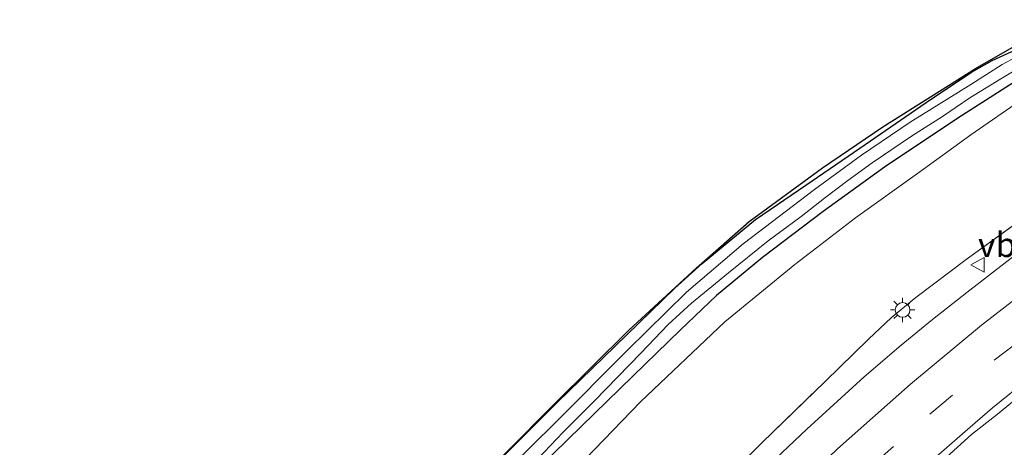
# Model space of a CAD drawing. Units: metres. Extents: x 139997 to 142417, y 463135 to 468750.
# Drawn here: x 141955 to 142055, y 468658 to 468701 of the extents above; entities that cross this region are included whole.
import ezdxf
from ezdxf.enums import TextEntityAlignment as Align

# ---------------------------------------------------------------- set-up
doc = ezdxf.new("R2010")
doc.units = ezdxf.units.M
doc.linetypes.add('IE-TERREINAFSCHEIDING', pattern=[10, 8, -2])
doc.linetypes.add('VW-3-9_STREEP', pattern=[12, 3, -9])
doc.layers.get('0').update_dxf_attribs({"lineweight": 25})
for name, color, linetype, lineweight in [('B-ME-GW-INSTEEKWATERGANG-L-B1', 10, 'Continuous', 25), ('B-ME-GW-TEENLIJN-L-B1', 93, 'Continuous', 18), ('B-ME-IE-GRASLAND-GV-B6', 93, 'Continuous', 18), ('B-ME-IE-MEUBILAIR_WEGMEUBILAIR-LICHTMAST-S-B1', 8, 'Continuous', 18), ('B-ME-IE-TERREINAFSCHEIDING-RASTERHEKWERK-L-B1', 8, 'IE-TERREINAFSCHEIDING', 18), ('B-ME-KG-KADASTRAAL-OPNAMEDTMGRENS-L-B1', 10, 'Continuous', 25), ('B-ME-OG-WATER-GV-B6', 153, 'Continuous', 18), ('B-ME-VH-VERH_SOORT-BITUMEN-GV-B6', 8, 'IE-TERREINAFSCHEIDING-NATUURLIJK-HOUTWAL', 18), ('B-ME-VW-MARKERING-39STREEP-015-L-B1', 255, 'VW-3-9_STREEP', 18), ('B-ME-VW-MARKERING-STREEP-015-L-B1', 7, 'Continuous', 18), ('B-ME-VW-MEUBILAIR_WEGMEUBILAIR-VERKEERSBORD-S-B1', 8, 'Continuous', 18)]:
    doc.layers.add(name, color=color, linetype=linetype, lineweight=lineweight)
doc.styles.add('NLCS-ISO', font='NLCS-ISO.TTF')
doc.linetypes.add('IE-TERREINAFSCHEIDING-NATUURLIJK-HOUTWAL', pattern='A,7,-1.5,[67,NLCS.SHX,S=0.75,R=45,X=0,Y=0],-1.5,7,-1.5,[70,NLCS.SHX,S=0.75,R=0,X=0,Y=0],-1.5', length=20)

# ---------------------------------------------------------------- blocks, each defined once
blk = doc.blocks.new('verkeersbord')
for p, q in [((0, 0.75), (-0.75, -0.625)), ((0.75, -0.625), (0, 0.75)), ((-0.75, -0.625), (0.75, -0.625))]:
    blk.add_line(p, q)
blk = doc.blocks.new('lantaarnpaal')
for p, q in [((0, 0.75), (0, 1.25)), ((-0.75, 0), (-1.25, 0)), ((-0.88, 0.88), (-0.53, 0.53)), ((0.53, 0.53), (0.88, 0.88)), ((0.75, 0), (1.25, 0)), ((-0.53, -0.53), (-0.88, -0.88)), ((0, -0.75), (0, -1.25)), ((0.53, -0.53), (0.88, -0.88))]:
    blk.add_line(p, q)
blk.add_circle((0, 0), 0.75)

msp = doc.modelspace()

# ---------------------------------------------------------------- linework, layer by layer
at = {"layer": 'B-ME-GW-INSTEEKWATERGANG-L-B1'}
for points in [[(141966.3064, 468619.3152, 3.3288), (141971.1698, 468624.0352, 3.2534), (141977.5088, 468630.3232, 3.1653), (141983.1772, 468635.7121, 3.0647), (141987.9896, 468640.5957, 3.0898), (141993.6386, 468645.9588, 3.1024), (142001.2263, 468653.4961, 3.0898), (142009.8835, 468662.1464, 3.0647), (142016.9409, 468669.0309, 3.0772), (142021.8496, 468673.7574, 2.9263), (142024.6469, 468676.2896, 2.964), (142030.0784, 468680.7813, 3.0143), (142035.1981, 468684.2865, 2.8508), (142040.7362, 468688.0314, 2.7502), (142047.4801, 468692.7103, 2.8508), (142052.0942, 468695.7786, 3.0143), (142054.2027, 468696.9889, 3.0143), (142056.6615, 468698.106, 2.964)], [(142056.8514, 468694.9932, 2.8885), (142050.7037, 468691.0874, 2.9389), (142043.2305, 468686.1153, 2.9389), (142036.9746, 468681.5754, 2.9389), (142030.7776, 468676.9145, 2.9137), (142026.087, 468673.0226, 2.9389), (142022.4219, 468669.517, 2.964), (142017.5728, 468664.7944, 3.0395), (142012.3246, 468659.6963, 3.0395), (142006.5553, 468654.076, 3.0269), (142000.4297, 468647.9107, 3.0018), (141993.9782, 468641.5697, 3.0018), (141987.0778, 468634.6199, 3.0143), (141980.903, 468628.3461, 3.0521), (141975.7499, 468623.1645, 3.0647), (141970.4242, 468617.963, 3.0395), (141965.1191, 468612.7136, 3.0269), (141963.4952, 468611.2193, 3.0521), (141961.6852, 468609.5003, 3.0772), (141960.2104, 468608.7373, 3.0269), (141959.1112, 468608.5858, 3.0018), (141958.3623, 468608.654, 2.964)]]:
    msp.add_polyline3d(points, dxfattribs=at)
at = {"layer": 'B-ME-GW-TEENLIJN-L-B1'}
msp.add_polyline3d([(141967.5246, 468611.726, 3.5901), (141969.0866, 468612.6282, 3.6271), (141971.8321, 468614.7443, 3.6937), (141975.8216, 468619.0093, 3.5901), (141979.6425, 468623.148, 3.5605), (141984.1117, 468627.6661, 3.5383), (141991.6138, 468635.0222, 3.5087), (142000.7701, 468644.3029, 3.4791), (142009.0021, 468652.4957, 3.4495), (142018.3574, 468662.1829, 3.4199), (142026.9385, 468670.3398, 3.3459), (142034.0866, 468676.1832, 3.3459), (142040.2833, 468680.9357, 3.2571), (142046.8438, 468685.621, 3.1979), (142052.0422, 468689.4029, 3.1979), (142057.4588, 468693.1446, 3.1091)], dxfattribs=at)
msp.add_polyline3d([(141967.5246, 468611.726, 3.5901), (141969.0866, 468612.6282, 3.6271), (141971.8321, 468614.7443, 3.6937), (141975.8216, 468619.0093, 3.5901), (141979.6425, 468623.148, 3.5605), (141984.1117, 468627.6661, 3.5383), (141991.6138, 468635.0222, 3.5087), (142000.7701, 468644.3029, 3.4791), (142009.0021, 468652.4957, 3.4495), (142018.3574, 468662.1829, 3.4199), (142026.9385, 468670.3398, 3.3459), (142034.0866, 468676.1832, 3.3459), (142040.2833, 468680.9357, 3.2571), (142046.8438, 468685.621, 3.1979), (142052.0422, 468689.4029, 3.1979), (142057.4588, 468693.1446, 3.1091)], dxfattribs=at)
at = {"layer": 'B-ME-IE-GRASLAND-GV-B6'}
for points in [[(142004.603, 468656.9763, 3.1224), (142009.5272, 468661.9656, 3.1224), (142017.1579, 468669.4787, 3.0192), (142024.01, 468675.8187, 3.0077), (142029.4188, 468680.5576, 2.9963), (142036.9249, 468686.0316, 2.8816), (142043.0775, 468690.2211, 2.8586), (142052.5095, 468696.1593, 3.0536), (142061.1997, 468701.1387, 3.0307)], [(142004.603, 468656.9763, 3.1224), (142009.5272, 468661.9656, 3.1224), (142017.1579, 468669.4787, 3.0192), (142024.01, 468675.8187, 3.0077), (142029.4188, 468680.5576, 2.9963), (142036.9249, 468686.0316, 2.8816), (142043.0775, 468690.2211, 2.8586), (142052.5095, 468696.1593, 3.0536), (142061.1997, 468701.1387, 3.0307)], [(142056.6615, 468698.106, 2.964), (142054.2027, 468696.9889, 3.0143), (142052.0942, 468695.7786, 3.0143), (142047.4801, 468692.7103, 2.8508), (142040.7362, 468688.0314, 2.7502), (142035.1981, 468684.2865, 2.8508), (142030.0784, 468680.7813, 3.0143), (142024.6469, 468676.2896, 2.964), (142021.8496, 468673.7574, 2.9263), (142016.9409, 468669.0309, 3.0772), (142009.8835, 468662.1464, 3.0647), (142001.2263, 468653.4961, 3.0898)], [(142001.2263, 468653.4961, 3.0898), (142009.8835, 468662.1464, 3.0647), (142016.9409, 468669.0309, 3.0772), (142021.8496, 468673.7574, 2.9263), (142024.6469, 468676.2896, 2.964), (142030.0784, 468680.7813, 3.0143), (142035.1981, 468684.2865, 2.8508), (142040.7362, 468688.0314, 2.7502), (142047.4801, 468692.7103, 2.8508), (142052.0942, 468695.7786, 3.0143), (142054.2027, 468696.9889, 3.0143), (142056.6615, 468698.106, 2.964)], [(142056.6615, 468698.106, 2.964), (142054.2027, 468696.9889, 3.0143), (142052.0942, 468695.7786, 3.0143), (142047.4801, 468692.7103, 2.8508), (142040.7362, 468688.0314, 2.7502), (142035.1981, 468684.2865, 2.8508), (142030.0784, 468680.7813, 3.0143), (142024.6469, 468676.2896, 2.964), (142021.8496, 468673.7574, 2.9263), (142016.9409, 468669.0309, 3.0772), (142009.8835, 468662.1464, 3.0647), (142001.2263, 468653.4961, 3.0898)], [(142056.6483, 468697.3306, 2.4231), (142055.2473, 468696.5672, 2.4231), (142052.0432, 468694.5507, 2.4231), (142045.859, 468690.7114, 2.4105), (142040.9001, 468687.3407, 2.4231), (142036.1047, 468683.8448, 2.3853), (142028.8232, 468678.2812, 2.4357), (142023.0263, 468673.3561, 2.4608), (142017.0143, 468667.4425, 2.5237), (142009.5489, 468659.9446, 2.5489), (142003.1011, 468653.6172, 2.4986)], [(142007.2152, 468655.6944, 2.6266), (142010.4664, 468659.086, 2.6429), (142013.6694, 468662.2916, 2.537), (142018.3665, 468667.1503, 2.5289), (142021.1616, 468670.0736, 2.5126), (142023.5586, 468672.247, 2.4963), (142027.3158, 468675.3373, 2.4801), (142031.3726, 468678.6108, 2.4556), (142034.7477, 468681.091, 2.4475), (142037.1133, 468682.9611, 2.4475), (142039.4898, 468684.7341, 2.4149), (142041.985, 468686.5331, 2.4149), (142045.9944, 468689.259, 2.4231), (142049.159, 468691.2879, 2.4231), (142051.9295, 468693.1888, 2.4231), (142055.1071, 468695.1059, 2.4231), (142057.7127, 468696.6756, 2.4231)], [(142056.8514, 468694.9932, 2.8885), (142050.7037, 468691.0874, 2.9389), (142043.2305, 468686.1153, 2.9389), (142036.9746, 468681.5754, 2.9389), (142030.7776, 468676.9145, 2.9137), (142026.087, 468673.0226, 2.9389), (142022.4219, 468669.517, 2.964), (142017.5728, 468664.7944, 3.0395), (142012.3246, 468659.6963, 3.0395), (142006.5553, 468654.076, 3.0269), (142000.4297, 468647.9107, 3.0018), (141993.9782, 468641.5697, 3.0018), (141987.0778, 468634.6199, 3.0143), (141980.903, 468628.3461, 3.0521), (141975.7499, 468623.1645, 3.0647), (141970.4242, 468617.963, 3.0395), (141965.1191, 468612.7136, 3.0269), (141963.4952, 468611.2193, 3.0521), (141961.6852, 468609.5003, 3.0772), (141960.2104, 468608.7373, 3.0269), (141959.1112, 468608.5858, 3.0018), (141958.3623, 468608.654, 2.964), (141958.3686, 468609.1803, 2.8316)], [(142006.5553, 468654.076, 3.0269), (142012.3246, 468659.6963, 3.0395), (142017.5728, 468664.7944, 3.0395), (142022.4219, 468669.517, 2.964), (142026.087, 468673.0226, 2.9389), (142030.7776, 468676.9145, 2.9137), (142036.9746, 468681.5754, 2.9389), (142043.2305, 468686.1153, 2.9389), (142050.7037, 468691.0874, 2.9389), (142056.8514, 468694.9932, 2.8885)], [(142006.5553, 468654.076, 3.0269), (142012.3246, 468659.6963, 3.0395), (142017.5728, 468664.7944, 3.0395), (142022.4219, 468669.517, 2.964), (142026.087, 468673.0226, 2.9389), (142030.7776, 468676.9145, 2.9137), (142036.9746, 468681.5754, 2.9389), (142043.2305, 468686.1153, 2.9389), (142050.7037, 468691.0874, 2.9389), (142056.8514, 468694.9932, 2.8885)], [(142057.4588, 468693.1446, 3.1091), (142052.0422, 468689.4029, 3.1979), (142046.8438, 468685.621, 3.1979), (142040.2833, 468680.9357, 3.2571), (142034.0866, 468676.1832, 3.3459), (142026.9385, 468670.3398, 3.3459), (142018.3574, 468662.1829, 3.4199), (142009.0021, 468652.4957, 3.4495)], [(142009.0021, 468652.4957, 3.4495), (142018.3574, 468662.1829, 3.4199), (142026.9385, 468670.3398, 3.3459), (142034.0866, 468676.1832, 3.3459), (142040.2833, 468680.9357, 3.2571), (142046.8438, 468685.621, 3.1979), (142052.0422, 468689.4029, 3.1979), (142057.4588, 468693.1446, 3.1091)], [(142057.4588, 468693.1446, 3.1091), (142052.0422, 468689.4029, 3.1979), (142046.8438, 468685.621, 3.1979), (142040.2833, 468680.9357, 3.2571), (142034.0866, 468676.1832, 3.3459), (142026.9385, 468670.3398, 3.3459), (142018.3574, 468662.1829, 3.4199), (142009.0021, 468652.4957, 3.4495)], [(142009.0021, 468652.4957, 3.4495), (142018.3574, 468662.1829, 3.4199), (142026.9385, 468670.3398, 3.3459), (142034.0866, 468676.1832, 3.3459), (142040.2833, 468680.9357, 3.2571), (142046.8438, 468685.621, 3.1979), (142052.0422, 468689.4029, 3.1979), (142057.4588, 468693.1446, 3.1091)], [(142022.0501, 468649.2866, 9.2585), (142030.719, 468658.0195, 9.2141), (142037.1793, 468664.259, 8.9625), (142041.6066, 468668.5874, 8.6532), (142043.9388, 468670.7963, 8.6369), (142046.4283, 468672.8245, 8.5229), (142051.5611, 468676.6817, 8.2299), (142061.0844, 468683.609, 8.0345)], [(142061.0844, 468683.609, 8.0345), (142051.5611, 468676.6817, 8.2299), (142046.4283, 468672.8245, 8.5229), (142043.9388, 468670.7963, 8.6369), (142041.6066, 468668.5874, 8.6532), (142037.1793, 468664.259, 8.9625), (142030.719, 468658.0195, 9.2141), (142022.0501, 468649.2866, 9.2585)], [(142022.0501, 468649.2866, 9.2585), (142030.719, 468658.0195, 9.2141), (142037.1793, 468664.259, 8.9625), (142041.6066, 468668.5874, 8.6532), (142043.9388, 468670.7963, 8.6369), (142046.4283, 468672.8245, 8.5229), (142051.5611, 468676.6817, 8.2299), (142061.0844, 468683.609, 8.0345)], [(142061.0844, 468683.609, 8.0345), (142051.5611, 468676.6817, 8.2299), (142046.4283, 468672.8245, 8.5229), (142043.9388, 468670.7963, 8.6369), (142041.6066, 468668.5874, 8.6532), (142037.1793, 468664.259, 8.9625), (142030.719, 468658.0195, 9.2141), (142022.0501, 468649.2866, 9.2585)], [(142056.4744, 468677.0824, 8.6028), (142051.6474, 468673.3432, 8.7183), (142048.1308, 468670.5677, 8.8433), (142044.9212, 468667.9667, 8.9588), (142041.1632, 468664.7295, 9.1127), (142035.308, 468659.3854, 9.3147), (142030.8468, 468655.1864, 9.4302)], [(142056.4744, 468677.0824, 8.6028), (142051.6474, 468673.3432, 8.7183), (142048.1308, 468670.5677, 8.8433), (142044.9212, 468667.9667, 8.9588), (142041.1632, 468664.7295, 9.1127), (142035.308, 468659.3854, 9.3147), (142030.8468, 468655.1864, 9.4302)], [(141979.4242, 468582.1322, 10.7385), (141984.1943, 468587.3537, 10.5856), (141981.9632, 468589.5693, 10.6723), (141986.4967, 468594.1109, 10.5733), (141992.7208, 468600.5451, 10.4332), (141998.7796, 468606.7655, 10.2739), (142005.3672, 468613.5521, 10.1177), (142010.5059, 468618.8935, 10.0211), (142014.7167, 468623.1667, 9.9733), (142017.7455, 468626.2604, 9.8914), (142020.9201, 468629.5319, 9.8147), (142023.7425, 468632.4061, 9.7276), (142026.9077, 468635.5431, 9.653), (142029.4944, 468638.0367, 9.5428), (142032.667, 468641.0892, 9.4735), (142035.8109, 468644.1091, 9.3433), (142036.834, 468645.0345, 9.3149), (142039.8926, 468647.7523, 9.169), (142044.2492, 468651.7009, 8.9716), (142047.5537, 468654.6971, 8.8336), (142050.6764, 468657.5812, 8.6846), (142052.1269, 468658.8579, 8.6174), (142054.7497, 468660.9456, 8.5312), (142059.7389, 468664.9984, 8.3744)], [(141979.4242, 468582.1322, 10.7385), (141984.1943, 468587.3537, 10.5856), (141981.9632, 468589.5693, 10.6723), (141986.4967, 468594.1109, 10.5733), (141992.7208, 468600.5451, 10.4332), (141998.7796, 468606.7655, 10.2739), (142005.3672, 468613.5521, 10.1177), (142010.5059, 468618.8935, 10.0211), (142014.7167, 468623.1667, 9.9733), (142017.7455, 468626.2604, 9.8914), (142020.9201, 468629.5319, 9.8147), (142023.7425, 468632.4061, 9.7276), (142026.9077, 468635.5431, 9.653), (142029.4944, 468638.0367, 9.5428), (142032.667, 468641.0892, 9.4735), (142035.8109, 468644.1091, 9.3433), (142036.834, 468645.0345, 9.3149), (142039.8926, 468647.7523, 9.169), (142044.2492, 468651.7009, 8.9716), (142047.5537, 468654.6971, 8.8336), (142050.6764, 468657.5812, 8.6846), (142052.1269, 468658.8579, 8.6174), (142054.7497, 468660.9456, 8.5312), (142059.7389, 468664.9984, 8.3744)]]:
    msp.add_polyline3d(points, dxfattribs=at)
at = {"layer": 'B-ME-IE-TERREINAFSCHEIDING-RASTERHEKWERK-L-B1'}
msp.add_polyline3d([(141977.1795, 468602.46, 9.9393), (141984.1261, 468609.8989, 9.9097), (141990.7554, 468616.972, 9.7469), (141999.4069, 468626.1316, 9.5101), (142006.8662, 468634.0129, 9.5101), (142013.3722, 468640.6936, 9.2881), (142022.0501, 468649.2866, 9.2585), (142030.719, 468658.0195, 9.2141), (142037.1793, 468664.259, 8.9625), (142041.6066, 468668.5874, 8.6532), (142043.9388, 468670.7963, 8.6369), (142046.4283, 468672.8245, 8.5229), (142051.5611, 468676.6817, 8.2299), (142061.0844, 468683.609, 8.0345)], dxfattribs=at)
msp.add_polyline3d([(141977.1795, 468602.46, 9.9393), (141984.1261, 468609.8989, 9.9097), (141990.7554, 468616.972, 9.7469), (141999.4069, 468626.1316, 9.5101), (142006.8662, 468634.0129, 9.5101), (142013.3722, 468640.6936, 9.2881), (142022.0501, 468649.2866, 9.2585), (142030.719, 468658.0195, 9.2141), (142037.1793, 468664.259, 8.9625), (142041.6066, 468668.5874, 8.6532), (142043.9388, 468670.7963, 8.6369), (142046.4283, 468672.8245, 8.5229), (142051.5611, 468676.6817, 8.2299), (142061.0844, 468683.609, 8.0345)], dxfattribs=at)
at = {"layer": 'B-ME-KG-KADASTRAAL-OPNAMEDTMGRENS-L-B1'}
msp.add_polyline3d([(141960.5563, 468585.3113, 10.7834), (141960.1364, 468588.6558, 10.6075), (141959.6844, 468592.2556, 10.4784), (141958.6234, 468600.7072, 6.2182), (141958.3824, 468606.1561, 3.4606), (141958.3623, 468608.654, 2.964), (141958.3686, 468609.1803, 2.8316), (141958.3943, 468611.3254, 2.6998), (141958.3957, 468611.4443, 2.7783), (141966.3064, 468619.3152, 3.3288), (141969.4919, 468622.4846, 3.3518), (141976.2658, 468629.1838, 3.2716), (141981.699, 468634.5216, 3.088), (141995.7877, 468648.3558, 3.1454), (142004.603, 468656.9763, 3.1224), (142009.5272, 468661.9656, 3.1224), (142017.1579, 468669.4787, 3.0192), (142024.01, 468675.8187, 3.0077), (142029.4188, 468680.5576, 2.9963), (142036.9249, 468686.0316, 2.8816), (142043.0775, 468690.2211, 2.8586), (142052.5095, 468696.1593, 3.0536), (142061.1997, 468701.1387, 3.0307)], dxfattribs=at)
msp.add_polyline3d([(141960.5563, 468585.3113, 10.7834), (141960.1364, 468588.6558, 10.6075), (141959.6844, 468592.2556, 10.4784), (141958.6234, 468600.7072, 6.2182), (141958.3824, 468606.1561, 3.4606), (141958.3623, 468608.654, 2.964), (141958.3686, 468609.1803, 2.8316), (141958.3943, 468611.3254, 2.6998), (141958.3957, 468611.4443, 2.7783), (141966.3064, 468619.3152, 3.3288), (141969.4919, 468622.4846, 3.3518), (141976.2658, 468629.1838, 3.2716), (141981.699, 468634.5216, 3.088), (141995.7877, 468648.3558, 3.1454), (142004.603, 468656.9763, 3.1224), (142009.5272, 468661.9656, 3.1224), (142017.1579, 468669.4787, 3.0192), (142024.01, 468675.8187, 3.0077), (142029.4188, 468680.5576, 2.9963), (142036.9249, 468686.0316, 2.8816), (142043.0775, 468690.2211, 2.8586), (142052.5095, 468696.1593, 3.0536), (142061.1997, 468701.1387, 3.0307)], dxfattribs=at)
msp.add_polyline3d([(141960.5563, 468585.3113, 10.7834), (141960.1364, 468588.6558, 10.6075), (141959.6844, 468592.2556, 10.4784), (141958.6234, 468600.7072, 6.2182), (141958.3824, 468606.1561, 3.4606), (141958.3623, 468608.654, 2.964), (141958.3686, 468609.1803, 2.8316), (141958.3943, 468611.3254, 2.6998), (141958.3957, 468611.4443, 2.7783), (141966.3064, 468619.3152, 3.3288), (141969.4919, 468622.4846, 3.3518), (141976.2658, 468629.1838, 3.2716), (141981.699, 468634.5216, 3.088), (141995.7877, 468648.3558, 3.1454), (142004.603, 468656.9763, 3.1224), (142009.5272, 468661.9656, 3.1224), (142017.1579, 468669.4787, 3.0192), (142024.01, 468675.8187, 3.0077), (142029.4188, 468680.5576, 2.9963), (142036.9249, 468686.0316, 2.8816), (142043.0775, 468690.2211, 2.8586), (142052.5095, 468696.1593, 3.0536), (142061.1997, 468701.1387, 3.0307)], dxfattribs=at)
msp.add_polyline3d([(141960.5563, 468585.3113, 10.7834), (141960.1364, 468588.6558, 10.6075), (141959.6844, 468592.2556, 10.4784), (141958.6234, 468600.7072, 6.2182), (141958.3824, 468606.1561, 3.4606), (141958.3623, 468608.654, 2.964), (141958.3686, 468609.1803, 2.8316), (141958.3943, 468611.3254, 2.6998), (141958.3957, 468611.4443, 2.7783), (141966.3064, 468619.3152, 3.3288), (141969.4919, 468622.4846, 3.3518), (141976.2658, 468629.1838, 3.2716), (141981.699, 468634.5216, 3.088), (141995.7877, 468648.3558, 3.1454), (142004.603, 468656.9763, 3.1224), (142009.5272, 468661.9656, 3.1224), (142017.1579, 468669.4787, 3.0192), (142024.01, 468675.8187, 3.0077), (142029.4188, 468680.5576, 2.9963), (142036.9249, 468686.0316, 2.8816), (142043.0775, 468690.2211, 2.8586), (142052.5095, 468696.1593, 3.0536), (142061.1997, 468701.1387, 3.0307)], dxfattribs=at)
msp.add_polyline3d([(141960.5563, 468585.3113, 10.7834), (141960.1364, 468588.6558, 10.6075), (141959.6844, 468592.2556, 10.4784), (141958.6234, 468600.7072, 6.2182), (141958.3824, 468606.1561, 3.4606), (141958.3623, 468608.654, 2.964), (141958.3686, 468609.1803, 2.8316), (141958.3943, 468611.3254, 2.6998), (141958.3957, 468611.4443, 2.7783), (141966.3064, 468619.3152, 3.3288), (141969.4919, 468622.4846, 3.3518), (141976.2658, 468629.1838, 3.2716), (141981.699, 468634.5216, 3.088), (141995.7877, 468648.3558, 3.1454), (142004.603, 468656.9763, 3.1224), (142009.5272, 468661.9656, 3.1224), (142017.1579, 468669.4787, 3.0192), (142024.01, 468675.8187, 3.0077), (142029.4188, 468680.5576, 2.9963), (142036.9249, 468686.0316, 2.8816), (142043.0775, 468690.2211, 2.8586), (142052.5095, 468696.1593, 3.0536), (142061.1997, 468701.1387, 3.0307)], dxfattribs=at)
at = {"layer": 'B-ME-OG-WATER-GV-B6'}
for points in [[(141958.3686, 468609.1803, 2.8316), (141958.3943, 468611.3254, 2.6998), (141959.4483, 468611.6252, 2.6998), (141960.9308, 468612.5613, 2.6998), (141964.2249, 468615.4028, 2.5992), (141967.9632, 468618.8638, 2.6495), (141973.3454, 468624.192, 2.574), (141981.6544, 468632.3188, 2.5992), (141989.0543, 468639.9393, 2.5866), (141996.2794, 468646.8646, 2.5363), (142003.1011, 468653.6172, 2.4986), (142009.5489, 468659.9446, 2.5489), (142017.0143, 468667.4425, 2.5237), (142023.0263, 468673.3561, 2.4608), (142028.8232, 468678.2812, 2.4357), (142036.1047, 468683.8448, 2.3853), (142040.9001, 468687.3407, 2.4231), (142045.859, 468690.7114, 2.4105), (142052.0432, 468694.5507, 2.4231), (142055.2473, 468696.5672, 2.4231), (142056.6483, 468697.3306, 2.4231)], [(142057.7127, 468696.6756, 2.4231), (142055.1071, 468695.1059, 2.4231), (142051.9295, 468693.1888, 2.4231), (142049.159, 468691.2879, 2.4231), (142045.9944, 468689.259, 2.4231), (142041.985, 468686.5331, 2.4149), (142039.4898, 468684.7341, 2.4149), (142037.1133, 468682.9611, 2.4475), (142034.7477, 468681.091, 2.4475), (142031.3726, 468678.6108, 2.4556), (142027.3158, 468675.3373, 2.4801), (142023.5586, 468672.247, 2.4963), (142021.1616, 468670.0736, 2.5126), (142018.3665, 468667.1503, 2.5289), (142013.6694, 468662.2916, 2.537), (142010.4664, 468659.086, 2.6429), (142007.2152, 468655.6944, 2.6266)]]:
    msp.add_polyline3d(points, dxfattribs=at)
at = {"layer": 'B-ME-VH-VERH_SOORT-BITUMEN-GV-B6'}
for points in [[(141960.5563, 468585.3113, 10.7834), (141960.1364, 468588.6558, 10.6075), (141962.2604, 468589.2164, 10.6164), (141964.5631, 468590.025, 10.5453), (141966.6699, 468591.1013, 10.5453), (141968.625, 468592.3443, 10.4921), (141970.6276, 468593.8844, 10.4832), (141972.7399, 468595.897, 10.3944), (141976.8641, 468600.0279, 10.3056), (141981.4547, 468604.723, 10.2286), (141987.5034, 468610.9318, 10.0747), (141993.4368, 468617.06, 9.9881), (141999.5055, 468623.4447, 9.8919), (142006.1006, 468630.2354, 9.7188), (142012.2326, 468636.5977, 9.5745), (142020.1578, 468644.5942, 9.4783), (142025.5142, 468649.9662, 9.4686), (142030.8468, 468655.1864, 9.4302), (142035.308, 468659.3854, 9.3147), (142041.1632, 468664.7295, 9.1127), (142044.9212, 468667.9667, 8.9588), (142048.1308, 468670.5677, 8.8433), (142051.6474, 468673.3432, 8.7183), (142056.4744, 468677.0824, 8.6028)], [(141960.5563, 468585.3113, 10.7834), (141960.1364, 468588.6558, 10.6075), (141962.2604, 468589.2164, 10.6164), (141964.5631, 468590.025, 10.5453), (141966.6699, 468591.1013, 10.5453), (141968.625, 468592.3443, 10.4921), (141970.6276, 468593.8844, 10.4832), (141972.7399, 468595.897, 10.3944), (141976.8641, 468600.0279, 10.3056), (141981.4547, 468604.723, 10.2286), (141987.5034, 468610.9318, 10.0747), (141993.4368, 468617.06, 9.9881), (141999.5055, 468623.4447, 9.8919), (142006.1006, 468630.2354, 9.7188), (142012.2326, 468636.5977, 9.5745), (142020.1578, 468644.5942, 9.4783), (142025.5142, 468649.9662, 9.4686), (142030.8468, 468655.1864, 9.4302), (142035.308, 468659.3854, 9.3147), (142041.1632, 468664.7295, 9.1127), (142044.9212, 468667.9667, 8.9588), (142048.1308, 468670.5677, 8.8433), (142051.6474, 468673.3432, 8.7183), (142056.4744, 468677.0824, 8.6028)], [(142059.7389, 468664.9984, 8.3744), (142054.7497, 468660.9456, 8.5312), (142052.1269, 468658.8579, 8.6174), (142050.6764, 468657.5812, 8.6846), (142047.5537, 468654.6971, 8.8336), (142044.2492, 468651.7009, 8.9716), (142039.8926, 468647.7523, 9.169), (142036.834, 468645.0345, 9.3149), (142035.8109, 468644.1091, 9.3433), (142032.667, 468641.0892, 9.4735), (142029.4944, 468638.0367, 9.5428), (142026.9077, 468635.5431, 9.653), (142023.7425, 468632.4061, 9.7276), (142020.9201, 468629.5319, 9.8147), (142017.7455, 468626.2604, 9.8914), (142014.7167, 468623.1667, 9.9733), (142010.5059, 468618.8935, 10.0211), (142005.3672, 468613.5521, 10.1177), (141998.7796, 468606.7655, 10.2739), (141992.7208, 468600.5451, 10.4332), (141986.4967, 468594.1109, 10.5733), (141981.9632, 468589.5693, 10.6723), (141980.0057, 468587.6083, 10.715), (141974.8767, 468582.3956, 10.8775)], [(142059.7389, 468664.9984, 8.3744), (142054.7497, 468660.9456, 8.5312), (142052.1269, 468658.8579, 8.6174), (142050.6764, 468657.5812, 8.6846), (142047.5537, 468654.6971, 8.8336), (142044.2492, 468651.7009, 8.9716), (142039.8926, 468647.7523, 9.169), (142036.834, 468645.0345, 9.3149), (142035.8109, 468644.1091, 9.3433), (142032.667, 468641.0892, 9.4735), (142029.4944, 468638.0367, 9.5428), (142026.9077, 468635.5431, 9.653), (142023.7425, 468632.4061, 9.7276), (142020.9201, 468629.5319, 9.8147), (142017.7455, 468626.2604, 9.8914), (142014.7167, 468623.1667, 9.9733), (142010.5059, 468618.8935, 10.0211), (142005.3672, 468613.5521, 10.1177), (141998.7796, 468606.7655, 10.2739), (141992.7208, 468600.5451, 10.4332), (141986.4967, 468594.1109, 10.5733), (141981.9632, 468589.5693, 10.6723), (141980.0057, 468587.6083, 10.715), (141974.8767, 468582.3956, 10.8775)]]:
    msp.add_polyline3d(points, dxfattribs=at)
at = {"layer": 'B-ME-VW-MARKERING-39STREEP-015-L-B1'}
msp.add_polyline3d([(141955.0217, 468580.7376, 10.9864), (141957.4253, 468580.6185, 10.9732), (141958.992, 468580.6528, 10.9536), (141961.1182, 468580.8899, 10.941), (141962.8196, 468581.1722, 10.9172), (141964.058, 468581.456, 10.9256), (141965.9353, 468582.0495, 10.9046), (141967.8897, 468582.8507, 10.8766), (141969.5077, 468583.7418, 10.8458), (141971.689, 468585.1976, 10.8024), (141974.4809, 468587.5419, 10.7436), (141977.4686, 468590.5361, 10.612), (141984.7064, 468598.0225, 10.472), (141994.2411, 468607.9006, 10.2679), (142001.5249, 468615.4191, 10.1304), (142009.365, 468623.4631, 9.9708), (142019.0422, 468633.4066, 9.723), (142020.2801, 468634.6666, 9.6976), (142028.2595, 468642.7115, 9.5666), (142034.1221, 468648.4073, 9.4083), (142041.9259, 468655.6508, 9.12), (142047.8661, 468660.9301, 8.9077), (142054.4112, 468666.4183, 8.6498), (142061.3454, 468671.7559, 8.3919)], dxfattribs=at)
msp.add_polyline3d([(141955.0217, 468580.7376, 10.9864), (141957.4253, 468580.6185, 10.9732), (141958.992, 468580.6528, 10.9536), (141961.1182, 468580.8899, 10.941), (141962.8196, 468581.1722, 10.9172), (141964.058, 468581.456, 10.9256), (141965.9353, 468582.0495, 10.9046), (141967.8897, 468582.8507, 10.8766), (141969.5077, 468583.7418, 10.8458), (141971.689, 468585.1976, 10.8024), (141974.4809, 468587.5419, 10.7436), (141977.4686, 468590.5361, 10.612), (141984.7064, 468598.0225, 10.472), (141994.2411, 468607.9006, 10.2679), (142001.5249, 468615.4191, 10.1304), (142009.365, 468623.4631, 9.9708), (142019.0422, 468633.4066, 9.723), (142020.2801, 468634.6666, 9.6976), (142028.2595, 468642.7115, 9.5666), (142034.1221, 468648.4073, 9.4083), (142041.9259, 468655.6508, 9.12), (142047.8661, 468660.9301, 8.9077), (142054.4112, 468666.4183, 8.6498), (142061.3454, 468671.7559, 8.3919)], dxfattribs=at)
at = {"layer": 'B-ME-VW-MARKERING-STREEP-015-L-B1'}
for points in [[(141961.7275, 468586.2792, 10.7407), (141962.4342, 468586.4009, 10.7401), (141964.3385, 468586.8285, 10.73), (141965.3623, 468587.106, 10.7244), (141966.3504, 468587.4544, 10.7132), (141967.7356, 468587.9981, 10.6684), (141968.9794, 468588.6073, 10.6315), (141970.145, 468589.2302, 10.6315), (141971.0626, 468589.8166, 10.6348), (141971.9461, 468590.3929, 10.6214), (141973.0329, 468591.2071, 10.6124), (141974.392, 468592.3757, 10.5844), (141977.2879, 468595.2614, 10.5038), (141983.939, 468602.153, 10.3302), (141991.7175, 468610.1335, 10.2003), (141996.1729, 468614.7446, 10.1053), (142001.4111, 468620.0943, 10.0909), (142011.3653, 468630.3326, 9.86), (142019.6542, 468638.8769, 9.7013), (142027.7533, 468647.1187, 9.557), (142038.432, 468657.402, 9.2972), (142045.9026, 468663.997, 9.0375), (142053.1424, 468670.0187, 8.7345), (142060.0683, 468675.3814, 8.4603)], [(141961.7275, 468586.2792, 10.7407), (141962.4342, 468586.4009, 10.7401), (141964.3385, 468586.8285, 10.73), (141965.3623, 468587.106, 10.7244), (141966.3504, 468587.4544, 10.7132), (141967.7356, 468587.9981, 10.6684), (141968.9794, 468588.6073, 10.6315), (141970.145, 468589.2302, 10.6315), (141971.0626, 468589.8166, 10.6348), (141971.9461, 468590.3929, 10.6214), (141973.0329, 468591.2071, 10.6124), (141974.392, 468592.3757, 10.5844), (141977.2879, 468595.2614, 10.5038), (141983.939, 468602.153, 10.3302), (141991.7175, 468610.1335, 10.2003), (141996.1729, 468614.7446, 10.1053), (142001.4111, 468620.0943, 10.0909), (142011.3653, 468630.3326, 9.86), (142019.6542, 468638.8769, 9.7013), (142027.7533, 468647.1187, 9.557), (142038.432, 468657.402, 9.2972), (142045.9026, 468663.997, 9.0375), (142053.1424, 468670.0187, 8.7345), (142060.0683, 468675.3814, 8.4603)], [(142014.9366, 468624.2913, 9.9648), (142019.3804, 468628.8094, 9.8385), (142024.4343, 468633.888, 9.714), (142028.6735, 468638.0803, 9.6069), (142031.9901, 468641.3426, 9.5162), (142034.1668, 468643.4782, 9.428), (142036.7341, 468645.9149, 9.3272), (142038.9954, 468648.017, 9.2252), (142041.5947, 468650.4297, 9.1231), (142044.0637, 468652.6755, 9.0525), (142046.1956, 468654.5653, 8.9593), (142049.056, 468657.0665, 8.8169), (142051.4539, 468659.171, 8.7199), (142054.2392, 468661.5589, 8.6128), (142057.9422, 468664.5511, 8.4956)], [(142014.9366, 468624.2913, 9.9648), (142019.3804, 468628.8094, 9.8385), (142024.4343, 468633.888, 9.714), (142028.6735, 468638.0803, 9.6069), (142031.9901, 468641.3426, 9.5162), (142034.1668, 468643.4782, 9.428), (142036.7341, 468645.9149, 9.3272), (142038.9954, 468648.017, 9.2252), (142041.5947, 468650.4297, 9.1231), (142044.0637, 468652.6755, 9.0525), (142046.1956, 468654.5653, 8.9593), (142049.056, 468657.0665, 8.8169), (142051.4539, 468659.171, 8.7199), (142054.2392, 468661.5589, 8.6128), (142057.9422, 468664.5511, 8.4956)]]:
    msp.add_polyline3d(points, dxfattribs=at)

# ---------------------------------------------------------------- block references
at = {"layer": 'B-ME-IE-MEUBILAIR_WEGMEUBILAIR-LICHTMAST-S-B1', "rotation": 90}
msp.add_blockref('lantaarnpaal', (142045.0812, 468671.5548, 8.6202), dxfattribs=at)
at = {"layer": 'B-ME-VW-MEUBILAIR_WEGMEUBILAIR-VERKEERSBORD-S-B1', "rotation": 90}
msp.add_blockref('verkeersbord', (142052.7796, 468676.1653, 8.4955), dxfattribs=at)

# ---------------------------------------------------------------- texts
at = {"layer": 'B-ME-VW-MEUBILAIR_WEGMEUBILAIR-VERKEERSBORD-S-B1', "ltscale": 0.2, "style": 'NLCS-ISO'}
msp.add_text('vb', height=2.5, dxfattribs=at).set_placement((142052.7796, 468676.1653, 8.4955), align=Align.BOTTOM_LEFT)

doc.saveas('drawing.dxf')
